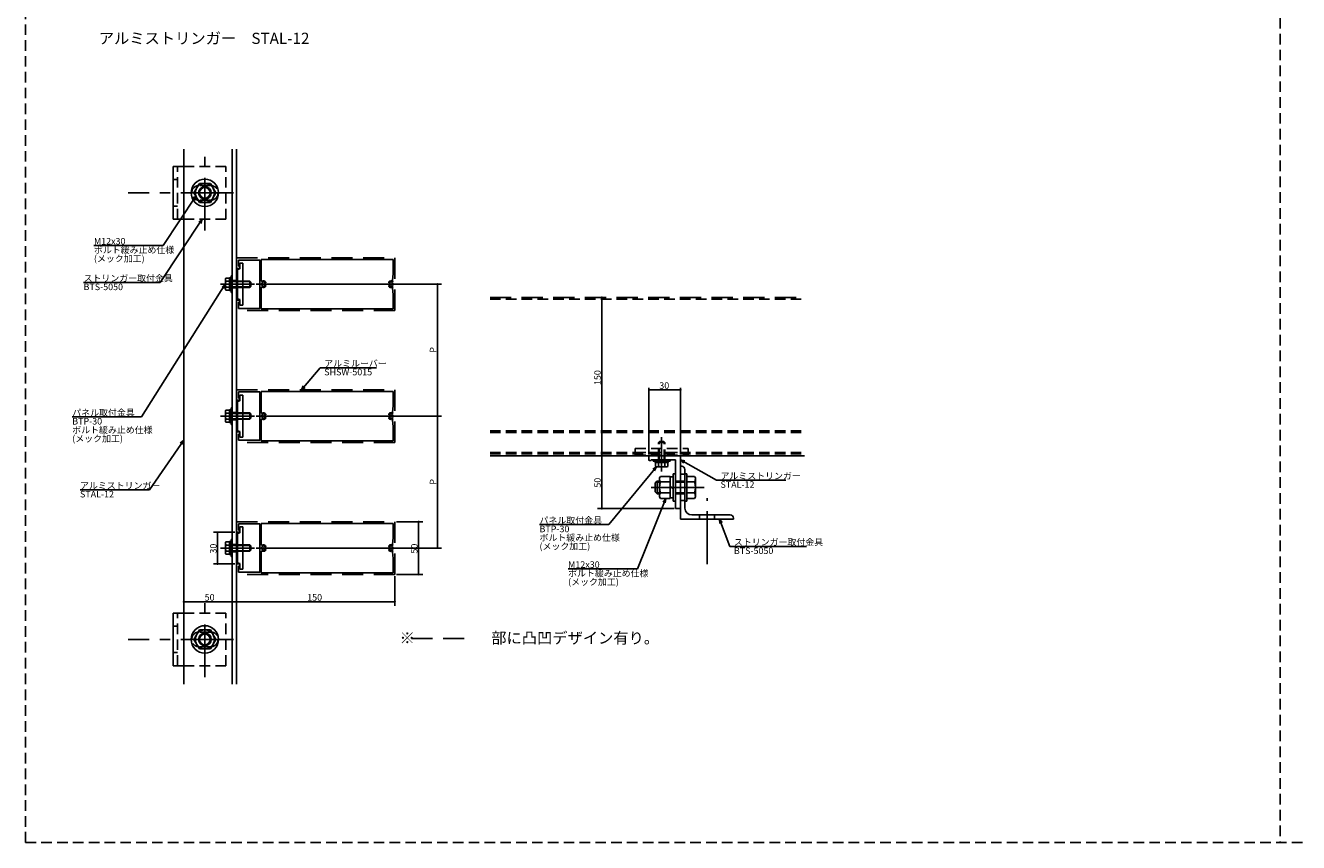
# Model space of a CAD drawing. Extents: x 0 to 1189, y -421 to 841.
# Drawn here: x 0 to 603, y -421 to -33 of the extents above; entities that cross this region are included whole.
import ezdxf

# ---------------------------------------------------------------- set-up
doc = ezdxf.new("R2010")
doc.units = 0
doc.header["$LTSCALE"] = 20
for name, pattern in [('CENTER', [2, 1.25, -0.25, 0.25, -0.25]), ('DASHED', [0.75, 0.5, -0.25]), ('HIDDEN', [0.375, 0.25, -0.125])]:
    doc.linetypes.add(name, pattern=pattern)
for name, color, linetype in [('BOLT', 2, 'CONTINUOUS'), ('PANEL', 4, 'CONTINUOUS'), ('SA101', 1, 'CONTINUOUS'), ('STRINGER', 7, 'CONTINUOUS'), ('SUNPO', 3, 'CONTINUOUS')]:
    doc.layers.add(name, color=color, linetype=linetype)
doc.styles.add('KNJYOKO', font='TXT', dxfattribs={"bigfont": 'BIGFONT'})
doc.dimstyles.get("Standard").update_dxf_attribs({"dimtxt": 0.18, "dimasz": 0.18, "dimexe": 0.18, "dimexo": 0.0625, "dimgap": 0.09, "dimtad": 0, "dimtih": 1, "dimtoh": 1, "dimdec": 4, "dimzin": 0, "dimdsep": 46, "dimtxsty": 'STANDARD', "dimcen": 0.09, "dimadec": 0, "dimazin": 0, "dimtfac": 1, "dimtdec": 4, "dimtofl": 0, "dimtmove": 0, "dimatfit": 3, "dimfxl": 1, "dimtolj": 1, "dimtzin": 0, "dimarcsym": 0})

# ---------------------------------------------------------------- blocks, each defined once
blk = doc.blocks.new('M12')
at = {"layer": 'SUNPO', "color": 0, "linetype": 'ByBlock'}
for p, q in [((0, 0), (-13.35, -33.39)), ((0, 0), (-1.3, -1.63)), ((-0.19, -2.08), (0, 0)), ((-13.35, -33.39), (-46.21, -33.39))]:
    blk.add_line(p, q, dxfattribs=at)
blk.add_text('M12x30', height=3.1, dxfattribs=at).set_placement((-46.21, -32.89))
at = {"layer": 'SUNPO', "color": 0, "linetype": 'ByBlock', "style": 'KNJYOKO'}
for s, p in [('ボルト緩み止め仕様', (-46.21, -36.99)), ('(メック加工)', (-46.21, -41.09))]:
    blk.add_text(s, height=3.1, dxfattribs=at).set_placement(p)
blk = doc.blocks.new('M13')
at = {"layer": 'SUNPO', "color": 0, "linetype": 'ByBlock'}
for p, q in [((0, 0), (-22.48, -27.37)), ((0, 0), (-1.73, -1.16)), ((-0.81, -1.93), (0, 0)), ((-22.48, -27.37), (-55.35, -27.37))]:
    blk.add_line(p, q, dxfattribs=at)
at = {"layer": 'SUNPO', "color": 0, "linetype": 'ByBlock', "style": 'KNJYOKO'}
for s, p in [('パネル取付金具', (-55.35, -26.87)), ('ボルト緩み止め仕様', (-55.35, -35.07)), ('(メック加工)', (-55.35, -39.17))]:
    blk.add_text(s, height=3.1, dxfattribs=at).set_placement(p)
at = {"layer": 'SUNPO', "color": 0, "linetype": 'ByBlock'}
blk.add_text('BTP-30', height=3.1, dxfattribs=at).set_placement((-55.35, -30.97))
blk = doc.blocks.new('M14')
at = {"layer": 'SUNPO', "color": 0, "linetype": 'ByBlock'}
for p, q in [((0, 0), (16.96, -9.64)), ((2.04, -0.47), (0, 0)), ((0, 0), (1.44, -1.51)), ((16.96, -9.64), (49.83, -9.64))]:
    blk.add_line(p, q, dxfattribs=at)
at = {"layer": 'SUNPO', "color": 0, "linetype": 'ByBlock', "style": 'KNJYOKO'}
blk.add_text('アルミストリンガー', height=3.1, dxfattribs=at).set_placement((18.89, -9.14))
at = {"layer": 'SUNPO', "color": 0, "linetype": 'ByBlock'}
blk.add_text('STAL-12', height=3.1, dxfattribs=at).set_placement((18.89, -13.24))
blk = doc.blocks.new('M15')
at = {"layer": 'SUNPO', "color": 0, "linetype": 'ByBlock'}
for p, q in [((0, 0), (4.92, -12.94)), ((1.27, -1.66), (0, 0)), ((0, 0), (0.15, -2.08)), ((4.92, -12.94), (41.27, -12.94))]:
    blk.add_line(p, q, dxfattribs=at)
at = {"layer": 'SUNPO', "color": 0, "linetype": 'ByBlock', "style": 'KNJYOKO'}
blk.add_text('ストリンガー取付金具', height=3.1, dxfattribs=at).set_placement((6.85, -12.44))
at = {"layer": 'SUNPO', "color": 0, "linetype": 'ByBlock'}
blk.add_text('BTS-5050', height=3.1, dxfattribs=at).set_placement((6.85, -16.54))
blk = doc.blocks.new('*D37')
at = {"layer": 'SUNPO', "color": 0, "linetype": 'ByBlock'}
for p, q in [((295.41, -236.76), (295.41, -205.1)), ((310.41, -206.1), (295.41, -206.1)), ((310.41, -236.51), (310.41, -205.1))]:
    blk.add_line(p, q, dxfattribs=at)
at = {"layer": 'SUNPO', "color": 0, "linetype": 'ByBlock', "const_width": 0.5}
for points in [[(295.66, -206.1, 1), (295.16, -206.1, 1)], [(310.66, -206.1, 1), (310.16, -206.1, 1)]]:
    blk.add_lwpolyline(points, format="xyb", close=True, dxfattribs=at)
at = {"layer": 'SUNPO', "color": 0, "linetype": 'ByBlock'}
blk.add_text('30', height=3.1, dxfattribs=at).set_placement((300.31, -205.6))
blk = doc.blocks.new('M24')
at = {"layer": 'SUNPO', "color": 0, "linetype": 'ByBlock'}
for p, q in [((0, 0), (-16.29, -23.48)), ((0, 0), (-1.63, -1.3)), ((-0.65, -1.99), (0, 0)), ((-16.29, -23.48), (-49.15, -23.48))]:
    blk.add_line(p, q, dxfattribs=at)
blk.add_text('STAL-12', height=3.1, dxfattribs=at).set_placement((-49.15, -27.08))
at = {"layer": 'SUNPO', "color": 0, "linetype": 'ByBlock', "style": 'KNJYOKO'}
blk.add_text('アルミストリンガー', height=3.1, dxfattribs=at).set_placement((-49.15, -22.98))
blk = doc.blocks.new('M25')
at = {"layer": 'SUNPO', "color": 0, "linetype": 'ByBlock'}
for p, q in [((0, 0), (-19.79, -29.99)), ((0, 0), (-1.6, -1.34)), ((-0.6, -2), (0, 0)), ((-19.79, -29.99), (-56.14, -29.99))]:
    blk.add_line(p, q, dxfattribs=at)
at = {"layer": 'SUNPO', "color": 0, "linetype": 'ByBlock', "style": 'KNJYOKO'}
blk.add_text('ストリンガー取付金具', height=3.1, dxfattribs=at).set_placement((-56.14, -29.49))
at = {"layer": 'SUNPO', "color": 0, "linetype": 'ByBlock'}
blk.add_text('BTS-5050', height=3.1, dxfattribs=at).set_placement((-56.14, -33.59))
blk = doc.blocks.new('M26')
at = {"layer": 'SUNPO', "color": 0, "linetype": 'ByBlock'}
for p, q in [((0, 0), (-15.35, -23.48)), ((0, 0), (-1.6, -1.35)), ((-0.59, -2), (0, 0)), ((-15.35, -23.48), (-48.22, -23.48))]:
    blk.add_line(p, q, dxfattribs=at)
at = {"layer": 'SUNPO', "color": 0, "linetype": 'ByBlock', "style": 'KNJYOKO'}
for s, p in [('ボルト緩み止め仕様', (-48.22, -27.08)), ('(メック加工)', (-48.22, -31.18))]:
    blk.add_text(s, height=3.1, dxfattribs=at).set_placement(p)
at = {"layer": 'SUNPO', "color": 0, "linetype": 'ByBlock'}
blk.add_text('M12x30', height=3.1, dxfattribs=at).set_placement((-48.22, -22.98))
blk = doc.blocks.new('M27')
at = {"layer": 'SUNPO', "color": 0, "linetype": 'ByBlock'}
for p, q in [((0, 0), (-39.65, -62.85)), ((0, 0), (-1.57, -1.37)), ((-0.56, -2.01), (0, 0)), ((-39.65, -62.85), (-72.52, -62.85))]:
    blk.add_line(p, q, dxfattribs=at)
at = {"layer": 'SUNPO', "color": 0, "linetype": 'ByBlock', "style": 'KNJYOKO'}
for s, p in [('パネル取付金具', (-72.52, -62.35)), ('ボルト緩み止め仕様', (-72.52, -70.55)), ('(メック加工)', (-72.52, -74.65))]:
    blk.add_text(s, height=3.1, dxfattribs=at).set_placement(p)
at = {"layer": 'SUNPO', "color": 0, "linetype": 'ByBlock'}
blk.add_text('BTP-30', height=3.1, dxfattribs=at).set_placement((-72.52, -66.45))
blk = doc.blocks.new('*D55')
at = {"layer": 'SUNPO', "color": 0, "linetype": 'ByBlock'}
for p, q in [((99.2, -273.53), (89.05, -273.53)), ((91.05, -288.53), (91.05, -273.53)), ((99.2, -288.53), (89.05, -288.53))]:
    blk.add_line(p, q, dxfattribs=at)
at = {"layer": 'SUNPO', "color": 0, "linetype": 'ByBlock', "const_width": 0.5}
for points in [[(91.3, -273.53, 1), (90.8, -273.53, 1)], [(91.3, -288.53, 1), (90.8, -288.53, 1)]]:
    blk.add_lwpolyline(points, format="xyb", close=True, dxfattribs=at)
at = {"layer": 'SUNPO', "color": 0, "linetype": 'ByBlock'}
blk.add_text('30', height=3.1, rotation=90, dxfattribs=at).set_placement((90.55, -283.63))
blk = doc.blocks.new('*D59')
at = {"layer": 'SUNPO', "color": 0, "linetype": 'ByBlock'}
blk.add_line((273.09, -237.31), (273.09, -162.31), dxfattribs=at)
at = {"layer": 'SUNPO', "color": 0, "linetype": 'ByBlock', "const_width": 0.5}
for points in [[(273.34, -162.31, 1), (272.84, -162.31, 1)], [(273.34, -237.31, 1), (272.84, -237.31, 1)]]:
    blk.add_lwpolyline(points, format="xyb", close=True, dxfattribs=at)
at = {"layer": 'SUNPO', "color": 0, "linetype": 'ByBlock'}
blk.add_text('150', height=3.1, rotation=90, dxfattribs=at).set_placement((272.59, -203.8))
blk = doc.blocks.new('*D60')
at = {"layer": 'SUNPO', "color": 0, "linetype": 'ByBlock'}
for p, q in [((273.09, -262.31), (273.09, -237.31)), ((307.36, -262.31), (271.09, -262.31))]:
    blk.add_line(p, q, dxfattribs=at)
at = {"layer": 'SUNPO', "color": 0, "linetype": 'ByBlock', "const_width": 0.5}
for points in [[(273.34, -237.31, 1), (272.84, -237.31, 1)], [(273.34, -262.31, 1), (272.84, -262.31, 1)]]:
    blk.add_lwpolyline(points, format="xyb", close=True, dxfattribs=at)
at = {"layer": 'SUNPO', "color": 0, "linetype": 'ByBlock'}
blk.add_text('50', height=3.1, rotation=90, dxfattribs=at).set_placement((272.59, -252.41))
blk = doc.blocks.new('*D66')
at = {"layer": 'SUNPO', "color": 0, "linetype": 'ByBlock'}
blk.add_line((75, -306.43), (100, -306.43), dxfattribs=at)
at = {"layer": 'SUNPO', "color": 0, "linetype": 'ByBlock', "const_width": 0.5}
for points in [[(75.25, -306.43, 1), (74.75, -306.43, 1)], [(100.25, -306.43, 1), (99.75, -306.43, 1)]]:
    blk.add_lwpolyline(points, format="xyb", close=True, dxfattribs=at)
at = {"layer": 'SUNPO', "color": 0, "linetype": 'ByBlock'}
blk.add_text('50', height=3.1, dxfattribs=at).set_placement((84.9, -305.93))
blk = doc.blocks.new('M33')
at = {"layer": 'SUNPO', "color": 0, "linetype": 'ByBlock'}
for p, q in [((0, 0), (8.94, 10.49)), ((8.94, 10.49), (35.59, 10.49)), ((0.84, 1.91), (0, 0)), ((0, 0), (1.75, 1.13))]:
    blk.add_line(p, q, dxfattribs=at)
at = {"layer": 'SUNPO', "color": 0, "linetype": 'ByBlock', "style": 'KNJYOKO'}
blk.add_text('アルミルーバー', height=3.1, dxfattribs=at).set_placement((10.86, 10.99))
at = {"layer": 'SUNPO', "color": 0, "linetype": 'ByBlock'}
blk.add_text('SHSW-5015', height=3.1, dxfattribs=at).set_placement((10.86, 6.89))
blk = doc.blocks.new('*D82')
at = {"layer": 'SUNPO', "color": 0, "linetype": 'ByBlock'}
for p, q in [((109.33, -156.03), (197.17, -156.03)), ((195.17, -156.03), (195.17, -218.53)), ((109.33, -218.53), (197.17, -218.53))]:
    blk.add_line(p, q, dxfattribs=at)
at = {"layer": 'SUNPO', "color": 0, "linetype": 'ByBlock', "const_width": 0.5}
for points in [[(195.42, -156.03, 1), (194.92, -156.03, 1)], [(195.42, -218.53, 1), (194.92, -218.53, 1)]]:
    blk.add_lwpolyline(points, format="xyb", close=True, dxfattribs=at)
at = {"layer": 'SUNPO', "color": 0, "linetype": 'ByBlock'}
blk.add_text('P', height=3.1, rotation=90, dxfattribs=at).set_placement((194.67, -188.48))
blk = doc.blocks.new('*D83')
at = {"layer": 'SUNPO', "color": 0, "linetype": 'ByBlock'}
for p, q in [((109.33, -218.53), (197.17, -218.53)), ((195.17, -218.53), (195.17, -281.03)), ((109.33, -281.03), (197.17, -281.03))]:
    blk.add_line(p, q, dxfattribs=at)
at = {"layer": 'SUNPO', "color": 0, "linetype": 'ByBlock', "const_width": 0.5}
for points in [[(195.42, -218.53, 1), (194.92, -218.53, 1)], [(195.42, -281.03, 1), (194.92, -281.03, 1)]]:
    blk.add_lwpolyline(points, format="xyb", close=True, dxfattribs=at)
at = {"layer": 'SUNPO', "color": 0, "linetype": 'ByBlock'}
blk.add_text('P', height=3.1, rotation=90, dxfattribs=at).set_placement((194.67, -250.98))
blk = doc.blocks.new('*D84')
at = {"layer": 'SUNPO', "color": 0, "linetype": 'ByBlock'}
for p, q in [((175.8, -268.53), (188.25, -268.53)), ((186.25, -293.53), (186.25, -268.53)), ((175.8, -293.53), (188.25, -293.53))]:
    blk.add_line(p, q, dxfattribs=at)
at = {"layer": 'SUNPO', "color": 0, "linetype": 'ByBlock', "const_width": 0.5}
for points in [[(186.5, -268.53, 1), (186, -268.53, 1)], [(186.5, -293.53, 1), (186, -293.53, 1)]]:
    blk.add_lwpolyline(points, format="xyb", close=True, dxfattribs=at)
at = {"layer": 'SUNPO', "color": 0, "linetype": 'ByBlock'}
blk.add_text('50', height=3.1, rotation=90, dxfattribs=at).set_placement((185.75, -283.63))
blk = doc.blocks.new('*D92')
at = {"layer": 'SUNPO', "color": 0, "linetype": 'ByBlock'}
for p, q in [((100, -294.33), (100, -308.43)), ((175, -294.33), (175, -308.43)), ((100, -306.43), (175, -306.43))]:
    blk.add_line(p, q, dxfattribs=at)
at = {"layer": 'SUNPO', "color": 0, "linetype": 'ByBlock', "const_width": 0.5}
for points in [[(100.25, -306.43, 1), (99.75, -306.43, 1)], [(175.25, -306.43, 1), (174.75, -306.43, 1)]]:
    blk.add_lwpolyline(points, format="xyb", close=True, dxfattribs=at)
at = {"layer": 'SUNPO', "color": 0, "linetype": 'ByBlock'}
blk.add_text('150', height=3.1, dxfattribs=at).set_placement((133.5, -305.93))

msp = doc.modelspace()

# ---------------------------------------------------------------- linework, layer by layer
at = {"layer": 'BOLT', "linetype": 'CENTER'}
for p, q in [((85, -130.67019), (85, -95.31547)), ((98.6031, -112.76442), (48.71348, -112.76442)), ((92.42838, -156.02883), (108.53198, -156.02883)), ((92.42838, -218.52883), (108.53198, -218.52883)), ((301.4093, -244.79666), (301.4093, -228.43526)), ((321.49031, -252.30662), (295.21446, -252.30662)), ((322.9093, -288.59314), (322.9093, -257.44089)), ((92.42838, -281.02883), (108.53198, -281.02883)), ((85, -342.19902), (85, -306.8443)), ((98.6031, -324.29325), (48.71348, -324.29325))]:
    msp.add_line(p, q, dxfattribs=at)
at = {"layer": 'BOLT', "linetype": 'Continuous'}
for p, q in [((70, -125.26442), (70, -100.26442)), ((70, -100.26442), (75, -100.26442)), ((82.40192, -108.26442), (79.80385, -112.76442)), ((87.59808, -108.26442), (82.40192, -108.26442)), ((90.19615, -112.76442), (87.59808, -108.26442)), ((79.80385, -112.76442), (82.40192, -117.26442)), ((87.59808, -117.26442), (90.19615, -112.76442)), ((82.40192, -117.26442), (87.59808, -117.26442)), ((70, -125.26442), (75, -125.26442)), ((101.5, -148.77883), (100.5, -149.04678)), ((100.5, -149.04678), (100.5, -163.01088)), ((103, -146.02883), (101.5, -146.02883)), ((101.5, -146.02883), (101.5, -148.77883)), ((103, -146.02883), (103, -166.02883)), ((94.97329, -153.14208), (94.75, -153.52883)), ((94.75, -158.52883), (94.75, -153.52883)), ((94.97329, -153.14208), (96.75, -153.14208)), ((95.02578, -154.58546), (96.75, -154.58546)), ((96.75, -159.07883), (96.75, -152.97883)), ((96.75, -152.97883), (97.5, -152.97883)), ((96.75, -158.91558), (96.75, -153.14208)), ((96.75, -156.3435), (97.125, -156.02883)), ((97.125, -156.02883), (97.5, -155.71417)), ((97.5, -160.02883), (97.5, -152.02883)), ((97.5, -152.02883), (98, -152.02883)), ((97.5, -159.07883), (97.5, -152.97883)), ((98, -160.02883), (98, -152.02883)), ((98, -154.52883), (100.5, -154.52883)), ((98, -154.79933), (100.5, -154.79933)), ((103, -154.52883), (106.25, -154.52883)), ((103, -154.79933), (106.5205, -154.79933)), ((106.25, -157.52883), (106.25, -154.52883)), ((106.25, -154.52883), (106.75, -155.02883)), ((106.75, -157.02883), (106.75, -155.02883)), ((94.97329, -158.91558), (94.75, -158.52883)), ((94.97329, -158.91558), (96.75, -158.91558)), ((95.02578, -157.47221), (96.75, -157.47221)), ((96.75, -159.07883), (97.5, -159.07883)), ((97.5, -160.02883), (98, -160.02883)), ((98, -157.25833), (100.5, -157.25833)), ((98, -157.52883), (100.5, -157.52883)), ((103, -157.25833), (106.5205, -157.25833)), ((103, -157.52883), (106.25, -157.52883)), ((106.25, -157.52883), (106.75, -157.02883)), ((101.5, -163.27883), (100.5, -163.01088)), ((101.5, -163.27883), (101.5, -166.02883)), ((103, -166.02883), (101.5, -166.02883)), ((103, -208.52883), (101.5, -208.52883)), ((101.5, -208.52883), (101.5, -211.27883)), ((103, -208.52883), (103, -228.52883)), ((94.97329, -215.64208), (94.75, -216.02883)), ((94.75, -221.02883), (94.75, -216.02883)), ((94.97329, -215.64208), (96.75, -215.64208)), ((95.02578, -217.08546), (96.75, -217.08546)), ((96.75, -221.57883), (96.75, -215.47883)), ((96.75, -215.47883), (97.5, -215.47883)), ((96.75, -221.41558), (96.75, -215.64208)), ((97.5, -222.52883), (97.5, -214.52883)), ((97.5, -214.52883), (98, -214.52883)), ((97.5, -221.57883), (97.5, -215.47883)), ((98, -222.52883), (98, -214.52883)), ((98, -217.02883), (100.5, -217.02883)), ((101.5, -211.27883), (100.5, -211.54678)), ((100.5, -211.54678), (100.5, -225.51088)), ((103, -217.02883), (106.25, -217.02883)), ((106.25, -220.02883), (106.25, -217.02883)), ((106.25, -217.02883), (106.75, -217.52883)), ((94.97329, -221.41558), (94.75, -221.02883)), ((94.97329, -221.41558), (96.75, -221.41558)), ((95.02578, -219.97221), (96.75, -219.97221)), ((96.75, -218.8435), (97.125, -218.52883)), ((96.75, -221.57883), (97.5, -221.57883)), ((97.125, -218.52883), (97.5, -218.21417)), ((97.5, -222.52883), (98, -222.52883)), ((98, -217.29933), (100.5, -217.29933)), ((98, -219.75833), (100.5, -219.75833)), ((98, -220.02883), (100.5, -220.02883)), ((103, -217.29933), (106.5205, -217.29933)), ((103, -219.75833), (106.5205, -219.75833)), ((103, -220.02883), (106.25, -220.02883)), ((106.25, -220.02883), (106.75, -219.52883)), ((106.75, -219.52883), (106.75, -217.52883)), ((101.5, -225.77883), (100.5, -225.51088)), ((101.5, -225.77883), (101.5, -228.52883)), ((103, -228.52883), (101.5, -228.52883)), ((297.4093, -239.80662), (297.4093, -239.30662)), ((297.4093, -239.30662), (305.4093, -239.30662)), ((305.4093, -239.80662), (297.4093, -239.80662)), ((298.3593, -240.55662), (298.3593, -239.80662)), ((304.4593, -240.55662), (298.3593, -240.55662)), ((298.52255, -242.33333), (298.52255, -240.55662)), ((304.29605, -240.55662), (298.52255, -240.55662)), ((304.2843, -239.80662), (298.5343, -239.80662)), ((299.96593, -242.28084), (299.96593, -240.55662)), ((301.4093, -240.18162), (301.09464, -239.80662)), ((301.72397, -240.55662), (301.4093, -240.18162)), ((302.85268, -242.28084), (302.85268, -240.55662)), ((304.29605, -242.33333), (304.29605, -240.55662)), ((304.4593, -240.55662), (304.4593, -239.80662)), ((305.4093, -239.80662), (305.4093, -239.30662)), ((298.52255, -242.33333), (298.9093, -242.55662)), ((303.9093, -242.55662), (298.9093, -242.55662)), ((300.81123, -247.11047), (300.4093, -247.80662)), ((300.81123, -247.11047), (305.4093, -247.11047)), ((304.29605, -242.33333), (303.9093, -242.55662)), ((305.4093, -247.11047), (305.4093, -257.50277)), ((306.9093, -258.80662), (306.9093, -245.80662)), ((306.9093, -245.80662), (307.9093, -245.80662)), ((307.9093, -245.80662), (307.9093, -258.80662)), ((307.9093, -245.80662), (307.9093, -258.80662)), ((310.4093, -267.30662), (310.4093, -242.30662)), ((310.9093, -242.30662), (310.4093, -242.30662)), ((312.4093, -262.05662), (312.4093, -243.80662)), ((312.4093, -245.80662), (312.4093, -258.80662)), ((312.4093, -245.80662), (313.4093, -245.80662)), ((313.4093, -258.80662), (313.4093, -245.80662)), ((317.00738, -247.11047), (313.4093, -247.11047)), ((317.00738, -247.11047), (317.4093, -247.80662)), ((299.2843, -249.30662), (298.4093, -250.18162)), ((298.4093, -254.43162), (298.4093, -250.18162)), ((300.4093, -249.78012), (298.8108, -249.78012)), ((299.2843, -255.30662), (299.2843, -249.30662)), ((300.4093, -249.30662), (299.2843, -249.30662)), ((300.4093, -256.80662), (300.4093, -247.80662)), ((300.9057, -249.70854), (305.4093, -249.70854)), ((305.4093, -247.30662), (306.9093, -247.30662)), ((306.9093, -253.06162), (305.4093, -251.56162)), ((310.4093, -262.05662), (310.4093, -252.45662)), ((316.9129, -249.70854), (313.4093, -249.70854)), ((317.4093, -256.80662), (317.4093, -247.80662)), ((299.2843, -255.30662), (298.4093, -254.43162)), ((300.4093, -254.83312), (298.8108, -254.83312)), ((300.4093, -255.30662), (299.2843, -255.30662)), ((300.81123, -257.50277), (300.4093, -256.80662)), ((300.81123, -257.50277), (305.4093, -257.50277)), ((300.9057, -254.9047), (305.4093, -254.9047)), ((305.4093, -257.30662), (306.9093, -257.30662)), ((306.9093, -258.80662), (307.9093, -258.80662)), ((312.4093, -258.80662), (313.4093, -258.80662)), ((316.9129, -254.9047), (313.4093, -254.9047)), ((317.00738, -257.50277), (313.4093, -257.50277)), ((317.00738, -257.50277), (317.4093, -256.80662)), ((333.9093, -265.30662), (315.6593, -265.30662)), ((103, -271.02883), (101.5, -271.02883)), ((101.5, -271.02883), (101.5, -273.77883)), ((103, -271.02883), (103, -291.02883)), ((310.4093, -267.30662), (335.4093, -267.30662)), ((335.4093, -267.30662), (335.4093, -266.80662)), ((97.5, -285.02883), (97.5, -277.02883)), ((97.5, -277.02883), (98, -277.02883)), ((98, -285.02883), (98, -277.02883)), ((101.5, -273.77883), (100.5, -274.04678)), ((100.5, -274.04678), (100.5, -288.01088)), ((94.97329, -278.14208), (94.75, -278.52883)), ((94.75, -283.52883), (94.75, -278.52883)), ((94.97329, -278.14208), (96.75, -278.14208)), ((95.02578, -279.58546), (96.75, -279.58546)), ((95.02578, -282.47221), (96.75, -282.47221)), ((96.75, -284.07883), (96.75, -277.97883)), ((96.75, -277.97883), (97.5, -277.97883)), ((96.75, -283.91558), (96.75, -278.14208)), ((96.75, -281.3435), (97.125, -281.02883)), ((97.125, -281.02883), (97.5, -280.71417)), ((97.5, -284.07883), (97.5, -277.97883)), ((98, -279.52883), (100.5, -279.52883)), ((98, -279.79933), (100.5, -279.79933)), ((98, -282.25833), (100.5, -282.25833)), ((98, -282.52883), (100.5, -282.52883)), ((103, -279.52883), (106.25, -279.52883)), ((103, -279.79933), (106.5205, -279.79933)), ((103, -282.25833), (106.5205, -282.25833)), ((103, -282.52883), (106.25, -282.52883)), ((106.25, -282.52883), (106.25, -279.52883)), ((106.25, -279.52883), (106.75, -280.02883)), ((106.25, -282.52883), (106.75, -282.02883)), ((106.75, -282.02883), (106.75, -280.02883)), ((94.97329, -283.91558), (94.75, -283.52883)), ((94.97329, -283.91558), (96.75, -283.91558)), ((96.75, -284.07883), (97.5, -284.07883)), ((97.5, -285.02883), (98, -285.02883)), ((101.5, -288.27883), (100.5, -288.01088)), ((101.5, -288.27883), (101.5, -291.02883)), ((103, -291.02883), (101.5, -291.02883)), ((70, -336.79325), (70, -311.79325)), ((70, -311.79325), (75, -311.79325)), ((82.40192, -319.79325), (79.80385, -324.29325)), ((79.80385, -324.29325), (82.40192, -328.79325)), ((87.59808, -319.79325), (82.40192, -319.79325)), ((90.19615, -324.29325), (87.59808, -319.79325)), ((87.59808, -328.79325), (90.19615, -324.29325)), ((82.40192, -328.79325), (87.59808, -328.79325)), ((70, -336.79325), (75, -336.79325))]:
    msp.add_line(p, q, dxfattribs=at)
at = {"layer": 'BOLT', "linetype": 'HIDDEN'}
for p, q in [((72, -125.26442), (72, -100.26442)), ((75, -100.26442), (95, -100.26442)), ((95, -125.26442), (95, -100.26442)), ((72, -106.51442), (70, -106.51442)), ((87.75, -109.26442), (82.25, -109.26442)), ((72, -119.01442), (70, -119.01442)), ((87.75, -116.26442), (82.25, -116.26442)), ((75, -125.26442), (95, -125.26442)), ((100.5, -154.52883), (103, -154.52883)), ((103, -154.79933), (100.5, -154.79933)), ((100.5, -157.25833), (103, -157.25833)), ((103, -157.52883), (100.5, -157.52883)), ((100.5, -217.02883), (103, -217.02883)), ((103, -217.29933), (100.5, -217.29933)), ((100.5, -219.75833), (103, -219.75833)), ((103, -220.02883), (100.5, -220.02883)), ((288.9093, -233.80662), (313.9093, -233.80662)), ((288.9093, -237.05662), (288.9093, -233.80662)), ((299.9093, -231.05662), (300.4093, -230.55662)), ((302.9093, -231.05662), (299.9093, -231.05662)), ((299.9093, -239.30662), (299.9093, -231.05662)), ((300.1798, -239.30662), (300.1798, -230.78612)), ((302.4093, -230.55662), (300.4093, -230.55662)), ((302.9093, -231.05662), (302.4093, -230.55662)), ((302.6388, -239.30662), (302.6388, -230.78612)), ((302.9093, -239.30662), (302.9093, -231.05662)), ((313.9093, -237.05662), (313.9093, -233.80662)), ((288.9093, -235.80662), (313.9093, -235.80662)), ((288.9093, -237.05662), (313.9093, -237.05662)), ((299.9093, -239.30662), (299.9093, -237.80662)), ((312.4093, -246.05662), (310.4093, -246.05662)), ((312.4093, -249.30662), (307.9093, -249.30662)), ((312.4093, -249.78012), (307.9093, -249.78012)), ((312.4093, -254.83312), (307.9093, -254.83312)), ((312.4093, -255.30662), (307.9093, -255.30662)), ((312.4093, -258.55662), (310.4093, -258.55662)), ((319.4093, -267.30662), (319.4093, -265.30662)), ((326.4093, -265.30662), (326.4093, -267.30662)), ((100.5, -279.52883), (103, -279.52883)), ((103, -279.79933), (100.5, -279.79933)), ((100.5, -282.25833), (103, -282.25833)), ((103, -282.52883), (100.5, -282.52883)), ((72, -336.79325), (72, -311.79325)), ((75, -311.79325), (95, -311.79325)), ((95, -336.79325), (95, -311.79325)), ((72, -318.04325), (70, -318.04325)), ((87.75, -320.79325), (82.25, -320.79325)), ((72, -330.54325), (70, -330.54325)), ((87.75, -327.79325), (82.25, -327.79325)), ((75, -336.79325), (95, -336.79325))]:
    msp.add_line(p, q, dxfattribs=at)
at = {"layer": 'BOLT', "linetype": 'Continuous'}
for centre, radius in [((85, -112.76442), 6.5), ((85, -112.76442), 4.5), ((85, -112.76442), 3), ((85, -112.76442), 2.5265), ((85, -324.29325), 6.5), ((85, -324.29325), 4.5), ((85, -324.29325), 3), ((85, -324.29325), 2.5265)]:
    msp.add_circle(centre, radius, dxfattribs=at)
at = {"layer": 'BOLT', "linetype": 'HIDDEN'}
for centre, start, end in [((82.25, -112.76442), 90, 270), ((87.75, -112.76442), 270, 90), ((82.25, -324.29325), 90, 270), ((87.75, -324.29325), 270, 90)]:
    msp.add_arc(centre, 3.5, start, end, dxfattribs=at)
at = {"layer": 'BOLT', "linetype": 'Continuous'}
for centre, radius, start, end in [((95.83219, -153.86377), 1.08219, 180, 221.82654809), ((98.66509, -156.02883), 3.91509, 158.36639223, 201.63360777), ((95.83219, -158.1939), 1.08219, 138.17345191, 180), ((95.83219, -216.36377), 1.08219, 180, 221.82654809), ((98.66509, -218.52883), 3.91509, 158.36639223, 201.63360777), ((95.83219, -220.6939), 1.08219, 138.17345191, 180), ((299.24424, -241.47443), 1.08219, 270, 311.82654809), ((301.4093, -238.64153), 3.91509, 248.36639223, 291.63360777), ((303.57437, -241.47443), 1.08219, 228.17345191, 270), ((310.9093, -243.80662), 1.5, 0, 90), ((302.35724, -248.40951), 1.94794, 180, 221.82654809), ((307.45646, -252.30662), 7.04716, 158.36639223, 201.63360777), ((315.46136, -248.40951), 1.94794, 318.17345191, 0), ((310.36214, -252.30662), 7.04716, 338.36639223, 21.63360777), ((302.35724, -256.20373), 1.94794, 138.17345191, 180), ((315.46136, -256.20373), 1.94794, 0, 41.82654809), ((315.6593, -262.05662), 3.25, 180, 270), ((333.9093, -266.80662), 1.5, 0, 90), ((95.83219, -278.86377), 1.08219, 180, 221.82654809), ((98.66509, -281.02883), 3.91509, 158.36639223, 201.63360777), ((95.83219, -283.1939), 1.08219, 138.17345191, 180)]:
    msp.add_arc(centre, radius, start, end, dxfattribs=at)
at = {"layer": 'PANEL', "linetype": 'Continuous'}
for p, q in [((100, -148.52883), (100, -143.52883)), ((100.95, -147.52883), (100.95, -144.57883)), ((100.95, -144.57883), (111, -144.57883)), ((111, -167.47883), (111, -144.57883)), ((111.75, -154.39253), (111.75, -144.37883)), ((174.15, -144.37883), (111.75, -144.37883)), ((174.15, -144.37883), (174.15, -151.02883)), ((100, -148.52883), (101.5, -148.52883)), ((100.95, -147.52883), (101.5, -147.52883)), ((101.5, -148.52883), (101.5, -147.52883)), ((111.8125, -156.27669), (111.81161, -156.27669)), ((111.81252, -155.78085), (111.81163, -155.78085)), ((112.50215, -155.09127), (112.50214, -155.09038)), ((112.5075, -155.08628), (112.5075, -155.0854)), ((112.99798, -155.09128), (112.99798, -155.09039)), ((173.00202, -155.09128), (173.00202, -155.09039)), ((173.4925, -155.08628), (173.4925, -155.0854)), ((173.49785, -155.09127), (173.49786, -155.09038)), ((173.92262, -154.29665), (174.15, -151.02883)), ((174.18748, -155.78085), (174.18837, -155.78085)), ((174.1875, -156.27669), (174.18839, -156.27669)), ((111.75, -167.67883), (111.75, -157.66514)), ((112.50209, -156.96632), (112.50209, -156.96721)), ((112.99792, -156.96633), (112.99793, -156.96722)), ((173.00208, -156.96633), (173.00207, -156.96722)), ((173.49791, -156.96632), (173.49791, -156.96721)), ((174.15, -161.02883), (173.92262, -157.76102)), ((174.15, -161.02883), (174.15, -167.67883)), ((101.5, -163.52883), (100, -163.52883)), ((100, -163.52883), (100, -168.52883)), ((101.5, -164.52883), (100.95, -164.52883)), ((100.95, -167.47883), (100.95, -164.52883)), ((111, -167.47883), (100.95, -167.47883)), ((101.5, -164.52883), (101.5, -163.52883)), ((174.15, -167.67883), (111.75, -167.67883)), ((100, -211.02883), (100, -206.02883)), ((100, -211.02883), (101.5, -211.02883)), ((100.95, -210.02883), (100.95, -207.07883)), ((100.95, -207.07883), (111, -207.07883)), ((100.95, -210.02883), (101.5, -210.02883)), ((101.5, -211.02883), (101.5, -210.02883)), ((111, -229.97883), (111, -207.07883)), ((111.75, -216.89253), (111.75, -206.87883)), ((174.15, -206.87883), (111.75, -206.87883)), ((174.15, -206.87883), (174.15, -213.52883)), ((173.92262, -216.79665), (174.15, -213.52883)), ((111.75, -230.17883), (111.75, -220.16514)), ((111.8125, -218.77669), (111.81161, -218.77669)), ((111.81252, -218.28085), (111.81163, -218.28085)), ((112.50209, -219.46632), (112.50209, -219.46721)), ((112.50215, -217.59127), (112.50214, -217.59038)), ((112.5075, -217.58628), (112.5075, -217.5854)), ((112.99792, -219.46633), (112.99793, -219.46722)), ((112.99798, -217.59128), (112.99798, -217.59039)), ((173.00202, -217.59128), (173.00202, -217.59039)), ((173.00208, -219.46633), (173.00207, -219.46722)), ((173.4925, -217.58628), (173.4925, -217.5854)), ((173.49785, -217.59127), (173.49786, -217.59038)), ((173.49791, -219.46632), (173.49791, -219.46721)), ((174.15, -223.52883), (173.92262, -220.26102)), ((174.18748, -218.28085), (174.18837, -218.28085)), ((174.1875, -218.77669), (174.18839, -218.77669)), ((101.5, -226.02883), (100, -226.02883)), ((100, -226.02883), (100, -231.02883)), ((101.5, -227.02883), (100.95, -227.02883)), ((100.95, -229.97883), (100.95, -227.02883)), ((101.5, -227.02883), (101.5, -226.02883)), ((174.15, -223.52883), (174.15, -230.17883)), ((111, -229.97883), (100.95, -229.97883)), ((174.15, -230.17883), (111.75, -230.17883)), ((220.09579, -237.30662), (369.0986, -237.30662)), ((100, -273.52883), (100, -268.52883)), ((100.95, -272.52883), (100.95, -269.57883)), ((100.95, -269.57883), (111, -269.57883)), ((111, -292.47883), (111, -269.57883)), ((111.75, -279.39253), (111.75, -269.37883)), ((174.15, -269.37883), (111.75, -269.37883)), ((174.15, -269.37883), (174.15, -276.02883)), ((100, -273.52883), (101.5, -273.52883)), ((100.95, -272.52883), (101.5, -272.52883)), ((101.5, -273.52883), (101.5, -272.52883)), ((173.92262, -279.29665), (174.15, -276.02883)), ((111.75, -292.67883), (111.75, -282.66514)), ((111.8125, -281.27669), (111.81161, -281.27669)), ((111.81252, -280.78085), (111.81163, -280.78085)), ((112.50209, -281.96632), (112.50209, -281.96721)), ((112.50215, -280.09127), (112.50214, -280.09038)), ((112.5075, -280.08628), (112.5075, -280.0854)), ((112.99792, -281.96633), (112.99793, -281.96722)), ((112.99798, -280.09128), (112.99798, -280.09039)), ((173.00202, -280.09128), (173.00202, -280.09039)), ((173.00208, -281.96633), (173.00207, -281.96722)), ((173.4925, -280.08628), (173.4925, -280.0854)), ((173.49785, -280.09127), (173.49786, -280.09038)), ((173.49791, -281.96632), (173.49791, -281.96721)), ((174.15, -286.02883), (173.92262, -282.76102)), ((174.18748, -280.78085), (174.18837, -280.78085)), ((174.1875, -281.27669), (174.18839, -281.27669)), ((101.5, -288.52883), (100, -288.52883)), ((100, -288.52883), (100, -293.52883)), ((101.5, -289.52883), (101.5, -288.52883)), ((174.15, -286.02883), (174.15, -292.67883)), ((101.5, -289.52883), (100.95, -289.52883)), ((100.95, -292.47883), (100.95, -289.52883)), ((111, -292.47883), (100.95, -292.47883)), ((174.15, -292.67883), (111.75, -292.67883))]:
    msp.add_line(p, q, dxfattribs=at)
at = {"layer": 'PANEL', "linetype": 'DASHED'}
for p, q in [((100, -143.52883), (175, -143.52883)), ((175, -143.52883), (175, -168.52883)), ((220.09579, -162.30662), (369.0986, -162.30662)), ((175, -168.52883), (100, -168.52883)), ((100, -206.02883), (175, -206.02883)), ((175, -206.02883), (175, -231.02883)), ((175, -231.02883), (100, -231.02883)), ((100, -268.52883), (175, -268.52883)), ((175, -268.52883), (175, -293.52883)), ((175, -293.52883), (100, -293.52883)), ((182.84661, -323.91808), (211.7727, -323.91808))]:
    msp.add_line(p, q, dxfattribs=at)
at = {"layer": 'PANEL', "linetype": 'HIDDEN'}
for p, q in [((220.09579, -163.15662), (369.0986, -163.15662)), ((220.09579, -225.55662), (369.0986, -225.55662)), ((220.09579, -226.30662), (369.0986, -226.30662)), ((220.09579, -235.80662), (369.0986, -235.80662)), ((220.09579, -236.35662), (369.0986, -236.35662))]:
    msp.add_line(p, q, dxfattribs=at)
at = {"layer": 'PANEL', "linetype": 'Continuous'}
for centre, radius, start, end in [((112.75003, -156.0288), 1.05, 171.04058889, 188.95593205), ((111.81162, -156.17669), 0.1, 188.95593205, 269.99826047), ((111.81163, -155.88085), 0.1, 89.99826047, 171.04058889), ((112, -154.39253), 0.25, 180, 294.62431835), ((111.8125, -156.37669), 0.1, 20.35825566, 89.99826047), ((111.81252, -155.68085), 0.1, 269.99826047, 339.63826528), ((112.75003, -156.0288), 0.9, 200.35825566, 249.63826528), ((112.75003, -156.0288), 0.9, 110.35825566, 159.63826528), ((112.75, -156.02883), 1.55, 47.28135549, 114.62431835), ((112.40215, -155.09127), 0.1, 290.35825566, 359.99826047), ((112.60214, -155.09038), 0.1, 98.95593205, 179.99826047), ((112.75003, -156.0288), 1.05, 81.04058889, 98.95593205), ((112.89798, -155.09039), 0.1, 359.99826047, 81.04058889), ((113.09798, -155.09129), 0.1, 179.99826047, 249.63826528), ((112.75003, -156.0288), 0.9, 290.35825566, 311.21147118), ((112.75003, -156.0288), 0.9, 47.27961596, 69.63826528), ((112.75003, -156.0288), 0.9, 311.21147118, 312.71690499), ((113.58105, -156.92883), 0.325, 312.71690499, 132.71690499), ((113.5811, -155.12883), 0.325, 227.27961596, 47.27961596), ((172.4189, -155.12883), 0.325, 132.72038404, 312.72038404), ((172.41895, -156.92883), 0.325, 47.28309501, 227.28309501), ((173.25, -156.02883), 1.55, 76.40112724, 132.71864451), ((173.24997, -156.0288), 0.9, 110.36173472, 132.72038404), ((173.24997, -156.0288), 0.9, 227.28309501, 228.78852882), ((173.24997, -156.0288), 0.9, 228.78852882, 249.64174434), ((172.90202, -155.09129), 0.1, 290.36173472, 0.00173953), ((173.10202, -155.09039), 0.1, 98.95941111, 180.00173953), ((173.24997, -156.0288), 1.05, 81.04406795, 98.95941111), ((173.39786, -155.09038), 0.1, 0.00173953, 81.04406795), ((173.59785, -155.09127), 0.1, 180.00173953, 249.64174434), ((173.24997, -156.0288), 0.9, 20.36173472, 69.64174434), ((173.24997, -156.0288), 0.9, 290.36173472, 339.64174434), ((173.67322, -154.27929), 0.25, 256.40112724, 356.01965183), ((174.18748, -155.68085), 0.1, 200.36173472, 270.00173953), ((174.1875, -156.37669), 0.1, 90.00173953, 159.64174434), ((174.18837, -155.88085), 0.1, 8.95941111, 90.00173953), ((174.18838, -156.17669), 0.1, 270.00173953, 351.04406795), ((173.24997, -156.0288), 1.05, 351.04406795, 8.95941111), ((112, -157.66514), 0.25, 65.37568165, 180), ((112.75, -156.02883), 1.55, 245.37568165, 312.71864451), ((112.40209, -156.96632), 0.1, 359.99826047, 69.63826528), ((112.60209, -156.96721), 0.1, 179.99826047, 261.04058889), ((112.75003, -156.0288), 1.05, 261.04058889, 278.95593205), ((112.89793, -156.96722), 0.1, 278.95593205, 359.99826047), ((113.09792, -156.96634), 0.1, 110.35825566, 179.99826047), ((173.25, -156.02883), 1.55, 227.28135549, 283.59887276), ((172.90208, -156.96634), 0.1, 0.00173953, 69.64174434), ((173.10207, -156.96722), 0.1, 180.00173953, 261.04406795), ((173.24997, -156.0288), 1.05, 261.04406795, 278.95941111), ((173.39791, -156.96721), 0.1, 278.95941111, 0.00173953), ((173.59791, -156.96632), 0.1, 110.36173472, 180.00173953), ((173.67322, -157.77837), 0.25, 3.98034817, 103.59887276), ((112, -216.89253), 0.25, 180, 294.62431835), ((112.75, -218.52883), 1.55, 47.28135549, 114.62431835), ((173.25, -218.52883), 1.55, 76.40112724, 132.71864451), ((173.67322, -216.77929), 0.25, 256.40112724, 356.01965183), ((112.75003, -218.5288), 1.05, 171.04058889, 188.95593205), ((111.81162, -218.67669), 0.1, 188.95593205, 269.99826047), ((111.81163, -218.38085), 0.1, 89.99826047, 171.04058889), ((112, -220.16514), 0.25, 65.37568165, 180), ((111.8125, -218.87669), 0.1, 20.35825566, 89.99826047), ((111.81252, -218.18085), 0.1, 269.99826047, 339.63826528), ((112.75003, -218.5288), 0.9, 200.35825566, 249.63826528), ((112.75003, -218.5288), 0.9, 110.35825566, 159.63826528), ((112.75, -218.52883), 1.55, 245.37568165, 312.71864451), ((112.40209, -219.46632), 0.1, 359.99826047, 69.63826528), ((112.40215, -217.59127), 0.1, 290.35825566, 359.99826047), ((112.60209, -219.46721), 0.1, 179.99826047, 261.04058889), ((112.60214, -217.59038), 0.1, 98.95593205, 179.99826047), ((112.75003, -218.5288), 1.05, 261.04058889, 278.95593205), ((112.75003, -218.5288), 1.05, 81.04058889, 98.95593205), ((112.89793, -219.46722), 0.1, 278.95593205, 359.99826047), ((112.89798, -217.59039), 0.1, 359.99826047, 81.04058889), ((113.09792, -219.46634), 0.1, 110.35825566, 179.99826047), ((113.09798, -217.59129), 0.1, 179.99826047, 249.63826528), ((112.75003, -218.5288), 0.9, 290.35825566, 311.21147118), ((112.75003, -218.5288), 0.9, 47.27961596, 69.63826528), ((112.75003, -218.5288), 0.9, 311.21147118, 312.71690499), ((113.58105, -219.42883), 0.325, 312.71690499, 132.71690499), ((113.5811, -217.62883), 0.325, 227.27961596, 47.27961596), ((172.4189, -217.62883), 0.325, 132.72038404, 312.72038404), ((172.41895, -219.42883), 0.325, 47.28309501, 227.28309501), ((173.25, -218.52883), 1.55, 227.28135549, 283.59887276), ((173.24997, -218.5288), 0.9, 110.36173472, 132.72038404), ((173.24997, -218.5288), 0.9, 227.28309501, 228.78852882), ((173.24997, -218.5288), 0.9, 228.78852882, 249.64174434), ((172.90202, -217.59129), 0.1, 290.36173472, 0.00173953), ((172.90208, -219.46634), 0.1, 0.00173953, 69.64174434), ((173.10202, -217.59039), 0.1, 98.95941111, 180.00173953), ((173.10207, -219.46722), 0.1, 180.00173953, 261.04406795), ((173.24997, -218.5288), 1.05, 81.04406795, 98.95941111), ((173.24997, -218.5288), 1.05, 261.04406795, 278.95941111), ((173.39786, -217.59038), 0.1, 0.00173953, 81.04406795), ((173.39791, -219.46721), 0.1, 278.95941111, 0.00173953), ((173.59785, -217.59127), 0.1, 180.00173953, 249.64174434), ((173.59791, -219.46632), 0.1, 110.36173472, 180.00173953), ((173.24997, -218.5288), 0.9, 20.36173472, 69.64174434), ((173.24997, -218.5288), 0.9, 290.36173472, 339.64174434), ((173.67322, -220.27837), 0.25, 3.98034817, 103.59887276), ((174.18748, -218.18085), 0.1, 200.36173472, 270.00173953), ((174.1875, -218.87669), 0.1, 90.00173953, 159.64174434), ((174.18837, -218.38085), 0.1, 8.95941111, 90.00173953), ((174.18838, -218.67669), 0.1, 270.00173953, 351.04406795), ((173.24997, -218.5288), 1.05, 351.04406795, 8.95941111), ((112.75003, -281.0288), 1.05, 171.04058889, 188.95593205), ((111.81162, -281.17669), 0.1, 188.95593205, 269.99826047), ((111.81163, -280.88085), 0.1, 89.99826047, 171.04058889), ((112, -279.39253), 0.25, 180, 294.62431835), ((112, -282.66514), 0.25, 65.37568165, 180), ((111.8125, -281.37669), 0.1, 20.35825566, 89.99826047), ((111.81252, -280.68085), 0.1, 269.99826047, 339.63826528), ((112.75003, -281.0288), 0.9, 200.35825566, 249.63826528), ((112.75003, -281.0288), 0.9, 110.35825566, 159.63826528), ((112.75, -281.02883), 1.55, 47.28135549, 114.62431835), ((112.75, -281.02883), 1.55, 245.37568165, 312.71864451), ((112.40209, -281.96632), 0.1, 359.99826047, 69.63826528), ((112.40215, -280.09127), 0.1, 290.35825566, 359.99826047), ((112.60209, -281.96721), 0.1, 179.99826047, 261.04058889), ((112.60214, -280.09038), 0.1, 98.95593205, 179.99826047), ((112.75003, -281.0288), 1.05, 261.04058889, 278.95593205), ((112.75003, -281.0288), 1.05, 81.04058889, 98.95593205), ((112.89793, -281.96722), 0.1, 278.95593205, 359.99826047), ((112.89798, -280.09039), 0.1, 359.99826047, 81.04058889), ((113.09792, -281.96634), 0.1, 110.35825566, 179.99826047), ((113.09798, -280.09129), 0.1, 179.99826047, 249.63826528), ((112.75003, -281.0288), 0.9, 290.35825566, 311.21147118), ((112.75003, -281.0288), 0.9, 47.27961596, 69.63826528), ((112.75003, -281.0288), 0.9, 311.21147118, 312.71690499), ((113.58105, -281.92883), 0.325, 312.71690499, 132.71690499), ((113.5811, -280.12883), 0.325, 227.27961596, 47.27961596), ((172.4189, -280.12883), 0.325, 132.72038404, 312.72038404), ((172.41895, -281.92883), 0.325, 47.28309501, 227.28309501), ((173.25, -281.02883), 1.55, 76.40112724, 132.71864451), ((173.25, -281.02883), 1.55, 227.28135549, 283.59887276), ((173.24997, -281.0288), 0.9, 110.36173472, 132.72038404), ((173.24997, -281.0288), 0.9, 227.28309501, 228.78852882), ((173.24997, -281.0288), 0.9, 228.78852882, 249.64174434), ((172.90202, -280.09129), 0.1, 290.36173472, 0.00173953), ((172.90208, -281.96634), 0.1, 0.00173953, 69.64174434), ((173.10202, -280.09039), 0.1, 98.95941111, 180.00173953), ((173.10207, -281.96722), 0.1, 180.00173953, 261.04406795), ((173.24997, -281.0288), 1.05, 81.04406795, 98.95941111), ((173.24997, -281.0288), 1.05, 261.04406795, 278.95941111), ((173.39786, -280.09038), 0.1, 0.00173953, 81.04406795), ((173.39791, -281.96721), 0.1, 278.95941111, 0.00173953), ((173.59785, -280.09127), 0.1, 180.00173953, 249.64174434), ((173.59791, -281.96632), 0.1, 110.36173472, 180.00173953), ((173.24997, -281.0288), 0.9, 20.36173472, 69.64174434), ((173.24997, -281.0288), 0.9, 290.36173472, 339.64174434), ((173.67322, -279.27929), 0.25, 256.40112724, 356.01965183), ((173.67322, -282.77837), 0.25, 3.98034817, 103.59887276), ((174.18748, -280.68085), 0.1, 200.36173472, 270.00173953), ((174.1875, -281.37669), 0.1, 90.00173953, 159.64174434), ((174.18837, -280.88085), 0.1, 8.95941111, 90.00173953), ((174.18838, -281.17669), 0.1, 270.00173953, 351.04406795), ((173.24997, -281.0288), 1.05, 351.04406795, 8.95941111)]:
    msp.add_arc(centre, radius, start, end, dxfattribs=at)
for p in [(112.75, -156.02883), (112.75, -156.02883), (112.75, -156.02883), (112.75, -156.02883), (112.75, -156.02883), (112.75003, -156.0288), (112.75003, -156.0288), (112.75003, -156.0288), (112.75003, -156.0288), (112.75003, -156.0288), (173.24997, -156.0288), (173.24997, -156.0288), (173.24997, -156.0288), (173.24997, -156.0288), (173.24997, -156.0288), (173.25, -156.02883), (173.25, -156.02883), (173.25, -156.02883), (173.25, -156.02883), (173.25, -156.02883), (173.25, -156.02883), (173.9, -154.62171), (173.9, -157.43596), (173.9, -217.12171), (112.75, -218.52883), (112.75, -218.52883), (112.75, -218.52883), (112.75, -218.52883), (112.75, -218.52883), (112.75003, -218.5288), (112.75003, -218.5288), (112.75003, -218.5288), (112.75003, -218.5288), (112.75003, -218.5288), (173.24997, -218.5288), (173.24997, -218.5288), (173.24997, -218.5288), (173.24997, -218.5288), (173.24997, -218.5288), (173.25, -218.52883), (173.25, -218.52883), (173.25, -218.52883), (173.25, -218.52883), (173.25, -218.52883), (173.25, -218.52883), (173.9, -219.93596), (112.75, -281.02883), (112.75, -281.02883), (112.75, -281.02883), (112.75, -281.02883), (112.75, -281.02883), (112.75003, -281.0288), (112.75003, -281.0288), (112.75003, -281.0288), (112.75003, -281.0288), (112.75003, -281.0288), (173.24997, -281.0288), (173.24997, -281.0288), (173.24997, -281.0288), (173.24997, -281.0288), (173.24997, -281.0288), (173.25, -281.02883), (173.25, -281.02883), (173.25, -281.02883), (173.25, -281.02883), (173.25, -281.02883), (173.25, -281.02883), (173.9, -279.62171), (173.9, -282.43596)]:
    msp.add_point(p, dxfattribs=at)
at = {"layer": 'SA101', "linetype": 'HIDDEN'}
for p, q in [((0, -420.5), (0, 841)), ((594.5, 0), (594.5, -420.5)), ((0, -420.5), (1189, -420.5))]:
    msp.add_line(p, q, dxfattribs=at)
at = {"layer": 'STRINGER', "linetype": 'Continuous'}
for p, q in [((75, -345.5), (75, -92.05712)), ((98, -345.5), (98, -92.05712)), ((100, -345.5), (100, -92.05712)), ((98, -154.27883), (100, -154.27883)), ((98, -157.77883), (100, -157.77883)), ((98, -216.77883), (100, -216.77883)), ((98, -220.27883), (100, -220.27883)), ((295.4093, -237.55662), (295.4093, -239.30662)), ((295.6593, -237.30662), (310.1593, -237.30662)), ((295.6593, -239.55662), (296.4093, -239.55662)), ((296.4093, -239.30662), (296.4093, -239.55662)), ((296.4093, -239.30662), (307.9093, -239.30662)), ((307.9093, -239.30662), (307.9093, -252.15662)), ((310.4093, -237.55662), (310.4093, -262.05662)), ((307.9093, -252.15662), (308.0593, -252.30662)), ((308.0593, -252.30662), (307.9093, -252.45662)), ((307.9093, -252.45662), (307.9093, -262.05662)), ((308.1593, -262.30662), (310.1593, -262.30662)), ((98, -279.27883), (100, -279.27883)), ((98, -282.77883), (100, -282.77883))]:
    msp.add_line(p, q, dxfattribs=at)
at = {"layer": 'STRINGER', "linetype": 'HIDDEN'}
msp.add_line((302.9093, -237.30662), (302.9093, -239.30662), dxfattribs=at)
at = {"layer": 'STRINGER', "linetype": 'Continuous'}
for centre, start, end in [((295.6593, -237.55662), 90, 180), ((295.6593, -239.30662), 180, 270), ((310.1593, -237.55662), 0, 90), ((308.1593, -262.05662), 180, 270), ((310.1593, -262.05662), 270, 0)]:
    msp.add_arc(centre, 0.25, start, end, dxfattribs=at)

# ---------------------------------------------------------------- block references
at = {"layer": 'SUNPO', "color": 3, "linetype": 'Continuous'}
for name, p in [('M26', (80.66982, -114.26432)), ('M25', (83.66794, -125.26442)), ('M27', (94.6895, -156.06184)), ('M33', (130.7116, -206.08928)), ('M24', (75, -229.96096)), ('M14', (310.4093, -239.23676)), ('M13', (298.9093, -242.55662)), ('M12', (303.32884, -257.50277)), ('M15', (328.80728, -267.30662))]:
    msp.add_blockref(name, p, dxfattribs=at)

# ---------------------------------------------------------------- texts
at = {"layer": 'SUNPO', "color": 3, "linetype": 'Continuous', "style": 'KNJYOKO'}
for s, p in [('アルミストリンガー\u3000STAL-12', (34.74413, -42.23371)), ('※\u3000\u3000\u3000\u3000\u3000部に凸凹デザイン有り。', (177.29661, -326.26437))]:
    msp.add_text(s, height=5.3000002, dxfattribs=at).set_placement(p)

# ---------------------------------------------------------------- dimensions: what is measured, and where the dimension line sits
at = {"layer": 'SUNPO', "color": 3, "linetype": 'Continuous'}
for base, p1, p2, picture, middle in [((195.16972, -156.02883), (108.53198, -218.52883), (108.53198, -156.02883), '*D82', (194.66972, -187.27883)), ((273.08505, -237.30662), (220.09579, -162.30662), (220.09579, -237.30662), '*D59', (272.58505, -199.80662)), ((195.16972, -218.52883), (108.53198, -281.02883), (108.53198, -218.52883), '*D83', (194.66972, -249.77883)), ((273.08505, -262.30662), (220.09579, -237.30662), (308.1593, -262.30662), '*D60', (272.58505, -249.80662)), ((186.25123, -293.52883), (175, -268.52883), (175, -293.52883), '*D84', (185.75123, -281.02883)), ((91.0535, -288.52883), (100, -273.52883), (100, -288.52883), '*D55', (90.5535, -281.02883))]:
    dim = msp.add_linear_dim(base=base, p1=p1, p2=p2, angle=90, dimstyle='Standard', dxfattribs=at)
    dim.commit()
    dim.dimension.update_dxf_attribs({"geometry": picture, "text_midpoint": middle})
for base, p1, p2, picture, middle in [((310.4093, -206.09551), (295.4093, -237.55662), (310.4093, -237.30662), '*D37', (302.9093, -205.59551)), ((100, -306.42866), (175, -293.52883), (100, -293.52883), '*D92', (137.5, -305.92866)), ((75, -306.42866), (100, -345.5), (75, -345.5), '*D66', (87.5, -305.92866))]:
    dim = msp.add_linear_dim(base=base, p1=p1, p2=p2, dimstyle='Standard', dxfattribs=at)
    dim.commit()
    dim.dimension.update_dxf_attribs({"geometry": picture, "text_midpoint": middle})

doc.saveas('drawing.dxf')
